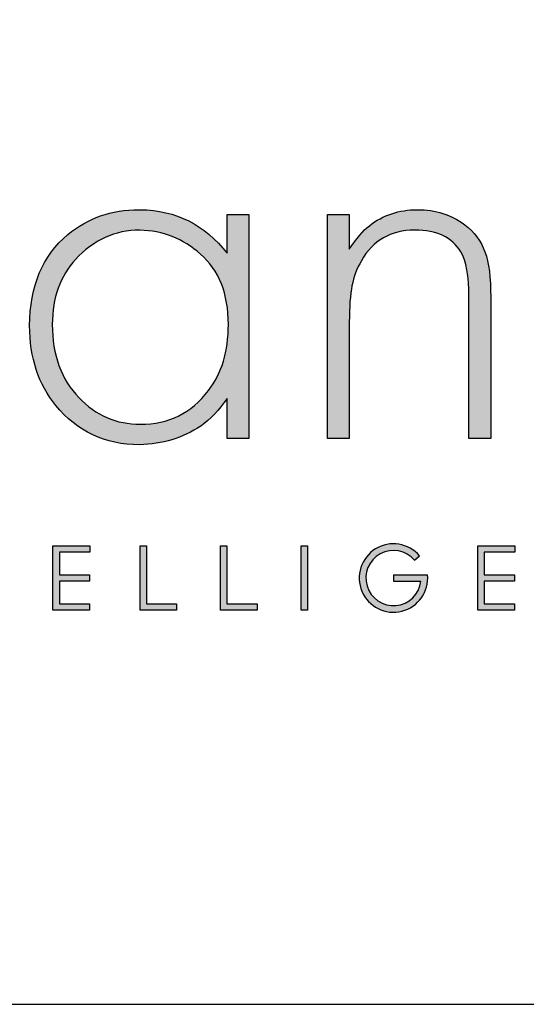
# Model space of a CAD drawing. Units: millimetres. Extents: x 1839 to 6312, y 1115 to 4265.
# Drawn here: x 5685 to 5895, y 1115 to 1523 of the extents above; entities that cross this region are included whole.
import ezdxf

# ---------------------------------------------------------------- set-up
doc = ezdxf.new("R2010")
doc.units = ezdxf.units.MM
doc.layers.add('KO', color=7, linetype='Continuous')

# ---------------------------------------------------------------- blocks, each defined once
blk = doc.blocks.new('Planika')
h = blk.add_hatch(color=7)
h.dxf.hatch_style = 1
h.paths.add_polyline_path([(-41474.1, -2294.14), (-41473.31, -2293.46, 6.506935), (-41472.05, -2296.44), (-41477.41, -2296.44), (-41477.41, -2297.45), (-41473.1, -2297.45, -4.824164)])
at = {"layer": 'KO'}
h = blk.add_hatch(color=7, dxfattribs=at)
h.dxf.hatch_style = 1
edge = h.paths.add_edge_path()
edge.add_spline(control_points=[(-41503.56, -2245.87), (-41507.05, -2241.4), (-41511.59, -2239.09), (-41517.18, -2239.02)], knot_values=[0.4, 0.4, 0.4, 0.4, 0.466667, 0.466667, 0.466667, 0.466667], degree=3, periodic=0)
edge.add_spline(control_points=[(-41517.18, -2239.02), (-41517.25, -2239.02), (-41517.32, -2239.02), (-41517.39, -2239.02), (-41517.39, -2239.02), (-41521.72, -2239.02), (-41525.42, -2240.35), (-41528.57, -2242.93)], knot_values=[0.8, 0.8, 0.8, 0.8, 0.866667, 0.866667, 0.866667, 0.866767, 0.933333, 0.933333, 0.933333, 0.933333], degree=3, periodic=0)
edge.add_spline(control_points=[(-41528.57, -2242.93), (-41532.55, -2246.29), (-41534.57, -2251.04), (-41534.57, -2257.25)], knot_values=[0.733333, 0.733333, 0.733333, 0.733333, 0.8, 0.8, 0.8, 0.8], degree=3, periodic=0)
edge.add_spline(control_points=[(-41534.57, -2257.25), (-41534.57, -2262.28), (-41533.18, -2266.48), (-41530.45, -2269.83)], knot_values=[0.666667, 0.666667, 0.666667, 0.666667, 0.733333, 0.733333, 0.733333, 0.733333], degree=3, periodic=0)
edge.add_spline(control_points=[(-41530.45, -2269.83), (-41527.1, -2273.88), (-41522.7, -2275.98), (-41517.32, -2275.98)], knot_values=[0.6, 0.6, 0.6, 0.6, 0.666667, 0.666667, 0.666667, 0.666667], degree=3, periodic=0)
edge.add_spline(control_points=[(-41517.32, -2275.98), (-41513.69, -2275.91), (-41510.54, -2274.93), (-41507.68, -2273.04)], knot_values=[0.866667, 0.866667, 0.866667, 0.866667, 0.933333, 0.933333, 0.933333, 0.933333], degree=3, periodic=0)
edge.add_spline(control_points=[(-41507.68, -2273.04), (-41506.21, -2271.99), (-41504.82, -2270.53), (-41503.56, -2268.71)], knot_values=[0.8, 0.8, 0.8, 0.8, 0.866667, 0.866667, 0.866667, 0.866667], degree=3, periodic=0)
edge.add_spline(control_points=[(-41503.56, -2268.71), (-41503.56, -2268.71), (-41503.56, -2270.28), (-41503.56, -2271.85)], knot_values=[0.766667, 0.766667, 0.766667, 0.766667, 0.8, 0.8, 0.8, 0.8], degree=3, periodic=0)
edge.add_spline(control_points=[(-41503.56, -2271.85), (-41503.56, -2273.43), (-41503.56, -2275), (-41503.56, -2275)], knot_values=[0.733333, 0.733333, 0.733333, 0.733333, 0.766667, 0.766667, 0.766667, 0.766667], degree=3, periodic=0)
edge.add_spline(control_points=[(-41503.56, -2275), (-41503.56, -2275), (-41502.7, -2275), (-41501.85, -2275)], knot_values=[0.7, 0.7, 0.7, 0.7, 0.733333, 0.733333, 0.733333, 0.733333], degree=3, periodic=0)
edge.add_spline(control_points=[(-41500.14, -2275), (-41500.14, -2275), (-41500.14, -2266.2), (-41500.14, -2257.39)], knot_values=[0.633333, 0.633333, 0.633333, 0.633333, 0.666667, 0.666667, 0.666667, 0.666667], degree=3, periodic=0)
edge.add_spline(control_points=[(-41500.14, -2257.39), (-41500.14, -2248.59), (-41500.14, -2239.79), (-41500.14, -2239.79)], knot_values=[0.6, 0.6, 0.6, 0.6, 0.633333, 0.633333, 0.633333, 0.633333], degree=3, periodic=0)
edge.add_spline(control_points=[(-41500.14, -2239.79), (-41500.14, -2239.79), (-41500.99, -2239.79), (-41501.85, -2239.79)], knot_values=[0.566667, 0.566667, 0.566667, 0.566667, 0.6, 0.6, 0.6, 0.6], degree=3, periodic=0)
edge.add_spline(control_points=[(-41503.56, -2239.79), (-41503.56, -2239.79), (-41503.56, -2241.31), (-41503.56, -2242.83)], knot_values=[0.5, 0.5, 0.5, 0.5, 0.533333, 0.533333, 0.533333, 0.533333], degree=3, periodic=0)
edge.add_spline(control_points=[(-41503.56, -2242.83), (-41503.56, -2244.35), (-41503.56, -2245.87), (-41503.56, -2245.87)], knot_values=[0.466667, 0.466667, 0.466667, 0.466667, 0.5, 0.5, 0.5, 0.5], degree=3, periodic=0)
edge = h.paths.add_edge_path(flags=16)
edge.add_spline(control_points=[(-41517.25, -2242.24), (-41513.62, -2242.31), (-41510.47, -2243.56), (-41507.75, -2246.01)], knot_values=[0.266667, 0.266667, 0.266667, 0.266667, 0.333333, 0.333333, 0.333333, 0.333333], degree=3, periodic=0)
edge.add_spline(control_points=[(-41507.75, -2246.01), (-41504.82, -2248.52), (-41503.35, -2252.22), (-41503.35, -2257.05)], knot_values=[0.2, 0.2, 0.2, 0.2, 0.266667, 0.266667, 0.266667, 0.266667], degree=3, periodic=0)
edge.add_spline(control_points=[(-41503.35, -2257.05), (-41503.35, -2257.05), (-41503.35, -2257.05), (-41503.35, -2257.05), (-41503.35, -2261.31), (-41504.4, -2264.8), (-41506.49, -2267.45)], knot_values=[0.133333, 0.133333, 0.133333, 0.133333, 0.166667, 0.166667, 0.166667, 0.2, 0.2, 0.2, 0.2], degree=3, periodic=0)
edge.add_spline(control_points=[(-41506.49, -2267.45), (-41509.15, -2271.02), (-41512.71, -2272.76), (-41517.18, -2272.76)], knot_values=[0.066667, 0.066667, 0.066667, 0.066667, 0.133333, 0.133333, 0.133333, 0.133333], degree=3, periodic=0)
edge.add_spline(control_points=[(-41517.18, -2272.76), (-41520.95, -2272.76), (-41524.17, -2271.37), (-41526.82, -2268.57)], knot_values=[0.333333, 0.333333, 0.333333, 0.333333, 0.4, 0.4, 0.4, 0.4], degree=3, periodic=0)
edge.add_spline(control_points=[(-41526.82, -2268.57), (-41529.61, -2265.71), (-41531.01, -2261.86), (-41531.01, -2257.05)], knot_values=[0.266667, 0.266667, 0.266667, 0.266667, 0.333333, 0.333333, 0.333333, 0.333333], degree=3, periodic=0)
edge.add_spline(control_points=[(-41531.01, -2257.05), (-41531.01, -2252.85), (-41529.75, -2249.43), (-41527.38, -2246.85)], knot_values=[0.2, 0.2, 0.2, 0.2, 0.266667, 0.266667, 0.266667, 0.266667], degree=3, periodic=0)
edge.add_spline(control_points=[(-41527.38, -2246.85), (-41524.52, -2243.77), (-41521.16, -2242.23), (-41517.25, -2242.24)], knot_values=[0.133333, 0.133333, 0.133333, 0.133333, 0.2, 0.2, 0.2, 0.2], degree=3, periodic=0)
h = blk.add_hatch(color=7, dxfattribs=at)
h.dxf.hatch_style = 1
edge = h.paths.add_edge_path()
edge.add_spline(control_points=[(-41482.46, -2247.06), (-41480.64, -2243.84), (-41477.85, -2242.24), (-41474.08, -2242.24), (-41474.08, -2242.24), (-41470.59, -2242.24), (-41468.21, -2243.35), (-41466.81, -2245.66)], knot_values=[0.578947, 0.578947, 0.578947, 0.578947, 0.631579, 0.631579, 0.631579, 0.631679, 0.684211, 0.684211, 0.684211, 0.684211], degree=3, periodic=0)
edge.add_spline(control_points=[(-41466.81, -2245.66), (-41465.98, -2247.06), (-41465.56, -2249.43), (-41465.56, -2252.78)], knot_values=[0.526316, 0.526316, 0.526316, 0.526316, 0.578947, 0.578947, 0.578947, 0.578947], degree=3, periodic=0)
edge.add_spline(control_points=[(-41465.56, -2252.78), (-41465.56, -2252.78), (-41465.56, -2258.34), (-41465.56, -2263.89)], knot_values=[0.5, 0.5, 0.5, 0.5, 0.526316, 0.526316, 0.526316, 0.526316], degree=3, periodic=0)
edge.add_spline(control_points=[(-41465.56, -2263.89), (-41465.56, -2269.44), (-41465.56, -2275), (-41465.56, -2275)], knot_values=[0.473684, 0.473684, 0.473684, 0.473684, 0.5, 0.5, 0.5, 0.5], degree=3, periodic=0)
edge.add_spline(control_points=[(-41465.56, -2275), (-41465.56, -2275), (-41464.7, -2275), (-41463.84, -2275)], knot_values=[0.447368, 0.447368, 0.447368, 0.447368, 0.473684, 0.473684, 0.473684, 0.473684], degree=3, periodic=0)
edge.add_spline(control_points=[(-41462.13, -2275), (-41462.13, -2275), (-41462.13, -2269.44), (-41462.13, -2263.89)], knot_values=[0.394737, 0.394737, 0.394737, 0.394737, 0.421053, 0.421053, 0.421053, 0.421053], degree=3, periodic=0)
edge.add_spline(control_points=[(-41462.13, -2263.89), (-41462.13, -2258.34), (-41462.13, -2252.78), (-41462.13, -2252.78)], knot_values=[0.368421, 0.368421, 0.368421, 0.368421, 0.394737, 0.394737, 0.394737, 0.394737], degree=3, periodic=0)
edge.add_spline(control_points=[(-41462.13, -2252.78), (-41462.13, -2249.71), (-41462.41, -2247.34), (-41463.04, -2245.66)], knot_values=[0.315789, 0.315789, 0.315789, 0.315789, 0.368421, 0.368421, 0.368421, 0.368421], degree=3, periodic=0)
edge.add_spline(control_points=[(-41463.04, -2245.66), (-41463.67, -2243.91), (-41464.72, -2242.51), (-41466.19, -2241.4)], knot_values=[0.263158, 0.263158, 0.263158, 0.263158, 0.315789, 0.315789, 0.315789, 0.315789], degree=3, periodic=0)
edge.add_spline(control_points=[(-41466.19, -2241.4), (-41468.35, -2239.79), (-41470.8, -2239.02), (-41473.66, -2239.02)], knot_values=[0.210526, 0.210526, 0.210526, 0.210526, 0.263158, 0.263158, 0.263158, 0.263158], degree=3, periodic=0)
edge.add_spline(control_points=[(-41473.66, -2239.02), (-41473.66, -2239.02), (-41473.66, -2239.02), (-41473.66, -2239.02), (-41476.52, -2239.02), (-41479.04, -2239.86), (-41481.2, -2241.54)], knot_values=[0.157895, 0.157895, 0.157895, 0.157895, 0.184211, 0.184211, 0.184211, 0.210526, 0.210526, 0.210526, 0.210526], degree=3, periodic=0)
edge.add_spline(control_points=[(-41481.2, -2241.54), (-41482.18, -2242.31), (-41483.23, -2243.56), (-41484.35, -2245.24)], knot_values=[0.105263, 0.105263, 0.105263, 0.105263, 0.157895, 0.157895, 0.157895, 0.157895], degree=3, periodic=0)
edge.add_spline(control_points=[(-41484.35, -2245.24), (-41484.35, -2245.24), (-41484.35, -2243.88), (-41484.35, -2242.51)], knot_values=[0.078947, 0.078947, 0.078947, 0.078947, 0.105263, 0.105263, 0.105263, 0.105263], degree=3, periodic=0)
edge.add_spline(control_points=[(-41484.35, -2242.51), (-41484.35, -2241.15), (-41484.35, -2239.79), (-41484.35, -2239.79)], knot_values=[0.052632, 0.052632, 0.052632, 0.052632, 0.078947, 0.078947, 0.078947, 0.078947], degree=3, periodic=0)
edge.add_spline(control_points=[(-41484.35, -2239.79), (-41484.35, -2239.79), (-41485.2, -2239.79), (-41486.06, -2239.79)], knot_values=[0.026316, 0.026316, 0.026316, 0.026316, 0.052632, 0.052632, 0.052632, 0.052632], degree=3, periodic=0)
edge.add_spline(control_points=[(-41487.77, -2239.79), (-41487.77, -2239.79), (-41487.77, -2248.59), (-41487.77, -2257.39)], knot_values=[0.921053, 0.921053, 0.921053, 0.921053, 0.947368, 0.947368, 0.947368, 0.947368], degree=3, periodic=0)
edge.add_spline(control_points=[(-41487.77, -2257.39), (-41487.77, -2266.2), (-41487.77, -2275), (-41487.77, -2275)], knot_values=[0.894737, 0.894737, 0.894737, 0.894737, 0.921053, 0.921053, 0.921053, 0.921053], degree=3, periodic=0)
edge.add_spline(control_points=[(-41487.77, -2275), (-41487.77, -2275), (-41486.92, -2275), (-41486.06, -2275)], knot_values=[0.868421, 0.868421, 0.868421, 0.868421, 0.894737, 0.894737, 0.894737, 0.894737], degree=3, periodic=0)
edge.add_spline(control_points=[(-41484.35, -2275), (-41484.35, -2275), (-41484.35, -2270.42), (-41484.35, -2265.85)], knot_values=[0.815789, 0.815789, 0.815789, 0.815789, 0.842105, 0.842105, 0.842105, 0.842105], degree=3, periodic=0)
edge.add_spline(control_points=[(-41484.35, -2265.85), (-41484.35, -2261.27), (-41484.35, -2256.7), (-41484.35, -2256.7)], knot_values=[0.789474, 0.789474, 0.789474, 0.789474, 0.815789, 0.815789, 0.815789, 0.815789], degree=3, periodic=0)
edge.add_spline(control_points=[(-41484.35, -2256.7), (-41484.35, -2254.25), (-41484.21, -2252.36), (-41483.93, -2250.97)], knot_values=[0.736842, 0.736842, 0.736842, 0.736842, 0.789474, 0.789474, 0.789474, 0.789474], degree=3, periodic=0)
edge.add_spline(control_points=[(-41483.93, -2250.97), (-41483.65, -2249.57), (-41483.16, -2248.24), (-41482.46, -2247.06)], knot_values=[0.684211, 0.684211, 0.684211, 0.684211, 0.736842, 0.736842, 0.736842, 0.736842], degree=3, periodic=0)
h = blk.add_hatch(color=7, dxfattribs=at)
h.dxf.hatch_style = 1
edge = h.paths.add_edge_path()
edge.add_spline(control_points=[(-41525.12, -2291.9), (-41525.12, -2291.9), (-41530.91, -2291.9), (-41530.91, -2291.9)], knot_values=[0, 0, 0, 0, 0.083333, 0.083333, 0.083333, 0.083333], degree=3, periodic=0)
edge.add_spline(control_points=[(-41530.91, -2291.9), (-41530.91, -2291.9), (-41530.91, -2301.99), (-41530.91, -2301.99)], knot_values=[0.916667, 0.916667, 0.916667, 0.916667, 1, 1, 1, 1], degree=3, periodic=0)
edge.add_spline(control_points=[(-41530.91, -2301.99), (-41530.91, -2301.99), (-41525.16, -2301.99), (-41525.16, -2301.99)], knot_values=[0.833333, 0.833333, 0.833333, 0.833333, 0.916667, 0.916667, 0.916667, 0.916667], degree=3, periodic=0)
edge.add_spline(control_points=[(-41525.16, -2301.99), (-41525.16, -2301.99), (-41525.16, -2300.99), (-41525.16, -2300.99)], knot_values=[0.75, 0.75, 0.75, 0.75, 0.833333, 0.833333, 0.833333, 0.833333], degree=3, periodic=0)
edge.add_spline(control_points=[(-41525.16, -2300.99), (-41525.16, -2300.99), (-41529.9, -2300.99), (-41529.9, -2300.99)], knot_values=[0.666667, 0.666667, 0.666667, 0.666667, 0.75, 0.75, 0.75, 0.75], degree=3, periodic=0)
edge.add_spline(control_points=[(-41529.9, -2300.99), (-41529.9, -2300.99), (-41529.9, -2297.44), (-41529.9, -2297.44)], knot_values=[0.583333, 0.583333, 0.583333, 0.583333, 0.666667, 0.666667, 0.666667, 0.666667], degree=3, periodic=0)
edge.add_spline(control_points=[(-41529.9, -2297.44), (-41529.9, -2297.44), (-41525.16, -2297.44), (-41525.16, -2297.44)], knot_values=[0.5, 0.5, 0.5, 0.5, 0.583333, 0.583333, 0.583333, 0.583333], degree=3, periodic=0)
edge.add_spline(control_points=[(-41525.16, -2297.44), (-41525.16, -2297.44), (-41525.16, -2296.45), (-41525.16, -2296.45)], knot_values=[0.416667, 0.416667, 0.416667, 0.416667, 0.5, 0.5, 0.5, 0.5], degree=3, periodic=0)
edge.add_spline(control_points=[(-41525.16, -2296.45), (-41525.16, -2296.45), (-41529.9, -2296.45), (-41529.9, -2296.45)], knot_values=[0.333333, 0.333333, 0.333333, 0.333333, 0.416667, 0.416667, 0.416667, 0.416667], degree=3, periodic=0)
edge.add_line((-41529.9, -2296.45), (-41529.9, -2292.89))
edge.add_spline(control_points=[(-41529.9, -2292.89), (-41529.9, -2292.89), (-41525.12, -2292.89), (-41525.12, -2292.89)], knot_values=[0.166667, 0.166667, 0.166667, 0.166667, 0.25, 0.25, 0.25, 0.25], degree=3, periodic=0)
edge.add_spline(control_points=[(-41525.12, -2292.89), (-41525.12, -2292.89), (-41525.12, -2291.9), (-41525.12, -2291.9)], knot_values=[0.083333, 0.083333, 0.083333, 0.083333, 0.166667, 0.166667, 0.166667, 0.166667], degree=3, periodic=0)
h = blk.add_hatch(color=7, dxfattribs=at)
h.dxf.hatch_style = 1
edge = h.paths.add_edge_path()
edge.add_spline(control_points=[(-41516.22, -2300.99), (-41516.22, -2300.99), (-41516.22, -2295.44), (-41516.22, -2291.9)], knot_values=[0.609882, 0.609882, 0.609882, 0.609882, 0.666667, 0.666667, 0.666667, 0.666667], degree=3, periodic=0)
edge.add_spline(control_points=[(-41516.22, -2291.9), (-41516.82, -2291.9), (-41517.23, -2291.9), (-41517.23, -2291.9)], knot_values=[0, 0, 0, 0, 0.022153, 0.022153, 0.022153, 0.022153], degree=3, periodic=0)
edge.add_spline(control_points=[(-41517.23, -2291.9), (-41517.23, -2291.9), (-41517.23, -2301.99), (-41517.23, -2301.99)], knot_values=[0.916667, 0.916667, 0.916667, 0.916667, 1, 1, 1, 1], degree=3, periodic=0)
edge.add_spline(control_points=[(-41517.23, -2301.99), (-41517.23, -2301.99), (-41511.48, -2301.99), (-41511.48, -2301.99)], knot_values=[0.833333, 0.833333, 0.833333, 0.833333, 0.916667, 0.916667, 0.916667, 0.916667], degree=3, periodic=0)
edge.add_spline(control_points=[(-41511.48, -2301.99), (-41511.48, -2301.99), (-41511.48, -2300.99), (-41511.48, -2300.99)], knot_values=[0.75, 0.75, 0.75, 0.75, 0.833333, 0.833333, 0.833333, 0.833333], degree=3, periodic=0)
edge.add_spline(control_points=[(-41511.48, -2300.99), (-41511.48, -2300.99), (-41516.22, -2300.99), (-41516.22, -2300.99)], knot_values=[0.666667, 0.666667, 0.666667, 0.666667, 0.75, 0.75, 0.75, 0.75], degree=3, periodic=0)
h = blk.add_hatch(color=7, dxfattribs=at)
h.dxf.hatch_style = 1
edge = h.paths.add_edge_path()
edge.add_spline(control_points=[(-41504.58, -2291.9), (-41504.58, -2291.9), (-41504.58, -2301.99), (-41504.58, -2301.99)], knot_values=[0.916667, 0.916667, 0.916667, 0.916667, 1, 1, 1, 1], degree=3, periodic=0)
edge.add_spline(control_points=[(-41504.58, -2301.99), (-41504.58, -2301.99), (-41498.83, -2301.99), (-41498.83, -2301.99)], knot_values=[0.833333, 0.833333, 0.833333, 0.833333, 0.916667, 0.916667, 0.916667, 0.916667], degree=3, periodic=0)
edge.add_spline(control_points=[(-41498.83, -2301.99), (-41498.83, -2301.99), (-41498.83, -2300.99), (-41498.83, -2300.99)], knot_values=[0.75, 0.75, 0.75, 0.75, 0.833333, 0.833333, 0.833333, 0.833333], degree=3, periodic=0)
edge.add_spline(control_points=[(-41498.83, -2300.99), (-41498.83, -2300.99), (-41503.57, -2300.99), (-41503.57, -2300.99)], knot_values=[0.666667, 0.666667, 0.666667, 0.666667, 0.75, 0.75, 0.75, 0.75], degree=3, periodic=0)
edge.add_spline(control_points=[(-41503.57, -2300.99), (-41503.57, -2300.99), (-41503.57, -2295.44), (-41503.57, -2291.9)], knot_values=[0.609882, 0.609882, 0.609882, 0.609882, 0.666667, 0.666667, 0.666667, 0.666667], degree=3, periodic=0)
edge.add_spline(control_points=[(-41503.57, -2291.9), (-41504.17, -2291.9), (-41504.58, -2291.9), (-41504.58, -2291.9)], knot_values=[0, 0, 0, 0, 0.022153, 0.022153, 0.022153, 0.022153], degree=3, periodic=0)
h = blk.add_hatch(color=7, dxfattribs=at)
h.dxf.hatch_style = 1
edge = h.paths.add_edge_path()
edge.add_spline(control_points=[(-41491.93, -2291.9), (-41491.93, -2291.9), (-41491.93, -2301.99), (-41491.93, -2301.99)], knot_values=[0.75, 0.75, 0.75, 0.75, 1, 1, 1, 1], degree=3, periodic=0)
edge.add_spline(control_points=[(-41491.93, -2301.99), (-41491.93, -2301.99), (-41490.92, -2301.99), (-41490.92, -2301.99)], knot_values=[0.5, 0.5, 0.5, 0.5, 0.75, 0.75, 0.75, 0.75], degree=3, periodic=0)
edge.add_spline(control_points=[(-41490.92, -2301.99), (-41490.92, -2301.99), (-41490.92, -2291.9), (-41490.92, -2291.9)], knot_values=[0.25, 0.25, 0.25, 0.25, 0.5, 0.5, 0.5, 0.5], degree=3, periodic=0)
edge.add_spline(control_points=[(-41490.92, -2291.9), (-41490.92, -2291.9), (-41491.93, -2291.9), (-41491.93, -2291.9)], knot_values=[0, 0, 0, 0, 0.25, 0.25, 0.25, 0.25], degree=3, periodic=0)
h = blk.add_hatch(color=7, dxfattribs=at)
h.dxf.hatch_style = 1
edge = h.paths.add_edge_path()
edge.add_spline(control_points=[(-41463.14, -2292.89), (-41463.14, -2292.89), (-41458.36, -2292.89), (-41458.36, -2292.89)], knot_values=[0.166667, 0.166667, 0.166667, 0.166667, 0.25, 0.25, 0.25, 0.25], degree=3, periodic=0)
edge.add_spline(control_points=[(-41458.36, -2292.89), (-41458.36, -2292.89), (-41458.36, -2291.9), (-41458.36, -2291.9)], knot_values=[0.083333, 0.083333, 0.083333, 0.083333, 0.166667, 0.166667, 0.166667, 0.166667], degree=3, periodic=0)
edge.add_spline(control_points=[(-41458.36, -2291.9), (-41458.36, -2291.9), (-41464.14, -2291.9), (-41464.14, -2291.9)], knot_values=[0, 0, 0, 0, 0.083333, 0.083333, 0.083333, 0.083333], degree=3, periodic=0)
edge.add_spline(control_points=[(-41464.14, -2291.9), (-41464.14, -2291.9), (-41464.14, -2301.99), (-41464.14, -2301.99)], knot_values=[0.916667, 0.916667, 0.916667, 0.916667, 1, 1, 1, 1], degree=3, periodic=0)
edge.add_spline(control_points=[(-41464.14, -2301.99), (-41464.14, -2301.99), (-41458.4, -2301.99), (-41458.4, -2301.99)], knot_values=[0.833333, 0.833333, 0.833333, 0.833333, 0.916667, 0.916667, 0.916667, 0.916667], degree=3, periodic=0)
edge.add_spline(control_points=[(-41458.4, -2301.99), (-41458.4, -2301.99), (-41458.4, -2300.99), (-41458.4, -2300.99)], knot_values=[0.75, 0.75, 0.75, 0.75, 0.833333, 0.833333, 0.833333, 0.833333], degree=3, periodic=0)
edge.add_spline(control_points=[(-41458.4, -2300.99), (-41458.4, -2300.99), (-41463.14, -2300.99), (-41463.14, -2300.99)], knot_values=[0.666667, 0.666667, 0.666667, 0.666667, 0.75, 0.75, 0.75, 0.75], degree=3, periodic=0)
edge.add_spline(control_points=[(-41463.14, -2300.99), (-41463.14, -2300.99), (-41463.14, -2297.44), (-41463.14, -2297.44)], knot_values=[0.583333, 0.583333, 0.583333, 0.583333, 0.666667, 0.666667, 0.666667, 0.666667], degree=3, periodic=0)
edge.add_spline(control_points=[(-41463.14, -2297.44), (-41463.14, -2297.44), (-41458.4, -2297.44), (-41458.4, -2297.44)], knot_values=[0.5, 0.5, 0.5, 0.5, 0.583333, 0.583333, 0.583333, 0.583333], degree=3, periodic=0)
edge.add_spline(control_points=[(-41458.4, -2297.44), (-41458.4, -2297.44), (-41458.4, -2296.45), (-41458.4, -2296.45)], knot_values=[0.416667, 0.416667, 0.416667, 0.416667, 0.5, 0.5, 0.5, 0.5], degree=3, periodic=0)
edge.add_spline(control_points=[(-41458.4, -2296.45), (-41458.4, -2296.45), (-41463.14, -2296.45), (-41463.14, -2296.45)], knot_values=[0.333333, 0.333333, 0.333333, 0.333333, 0.416667, 0.416667, 0.416667, 0.416667], degree=3, periodic=0)
edge.add_line((-41463.14, -2296.45), (-41463.14, -2292.89))
at = {"layer": 'KO', "color": 7}
for p, q in [((-41529.9, -2292.89), (-41529.9, -2296.45)), ((-41463.14, -2292.89), (-41463.14, -2296.45)), ((-41474.1, -2294.14), (-41473.31, -2293.46)), ((-41477.41, -2296.44), (-41472.05, -2296.44)), ((-41477.41, -2296.44), (-41477.41, -2297.45)), ((-41477.41, -2297.45), (-41473.1, -2297.45))]:
    blk.add_line(p, q, dxfattribs=at)
for radius, start, end in [(5.38, 40.3262, 5.3783), (4.34, 40.1708, 353.3269)]:
    blk.add_arc((-41477.41, -2296.94), radius, start, end, dxfattribs=at)
for points, knots in [([(-41528.57, -2242.93), (-41525.42, -2240.35), (-41521.72, -2239.02), (-41517.39, -2239.02), (-41517.39, -2239.02), (-41517.32, -2239.02), (-41517.25, -2239.02), (-41517.18, -2239.02)], [0.8, 0.8, 0.8, 0.8, 0.8666667, 0.8666667, 0.8666667, 0.8666667, 0.9333333, 0.9333333, 0.9333333, 0.9333333]), ([(-41481.2, -2241.54), (-41479.04, -2239.86), (-41476.52, -2239.02), (-41473.66, -2239.02), (-41473.66, -2239.02), (-41470.8, -2239.02), (-41468.35, -2239.79), (-41466.19, -2241.4)], [0.1578947, 0.1578947, 0.1578947, 0.1578947, 0.2105263, 0.2105263, 0.2105263, 0.2105263, 0.2631579, 0.2631579, 0.2631579, 0.2631579]), ([(-41466.81, -2245.66), (-41468.21, -2243.35), (-41470.59, -2242.24), (-41474.08, -2242.24), (-41474.08, -2242.24), (-41477.85, -2242.24), (-41480.64, -2243.84), (-41482.46, -2247.06)], [0.5789474, 0.5789474, 0.5789474, 0.5789474, 0.6315789, 0.6315789, 0.6315789, 0.631579, 0.6842105, 0.6842105, 0.6842105, 0.6842105]), ([(-41506.49, -2267.45), (-41504.4, -2264.8), (-41503.35, -2261.31), (-41503.35, -2257.05), (-41503.35, -2257.05), (-41503.35, -2252.22), (-41504.82, -2248.52), (-41507.75, -2246.01)], [0.1333333, 0.1333333, 0.1333333, 0.1333333, 0.2, 0.2, 0.2, 0.2, 0.2666667, 0.2666667, 0.2666667, 0.2666667])]:
    blk.add_open_spline(points, degree=3, knots=knots, dxfattribs=at)
for points in [[(-41517.18, -2239.02), (-41511.59, -2239.09), (-41507.05, -2241.4), (-41503.56, -2245.87)], [(-41503.56, -2245.87), (-41503.56, -2245.87), (-41503.56, -2239.79), (-41503.56, -2239.79)], [(-41503.56, -2239.79), (-41503.56, -2239.79), (-41500.14, -2239.79), (-41500.14, -2239.79)], [(-41500.14, -2239.79), (-41500.14, -2239.79), (-41500.14, -2275), (-41500.14, -2275)], [(-41487.77, -2239.79), (-41487.77, -2239.79), (-41484.35, -2239.79), (-41484.35, -2239.79)], [(-41487.77, -2275), (-41487.77, -2275), (-41487.77, -2239.79), (-41487.77, -2239.79)], [(-41484.35, -2239.79), (-41484.35, -2239.79), (-41484.35, -2245.24), (-41484.35, -2245.24)], [(-41484.35, -2245.24), (-41483.23, -2243.56), (-41482.18, -2242.31), (-41481.2, -2241.54)], [(-41466.19, -2241.4), (-41464.72, -2242.51), (-41463.67, -2243.91), (-41463.04, -2245.66)], [(-41534.57, -2257.25), (-41534.57, -2251.04), (-41532.55, -2246.29), (-41528.57, -2242.93)], [(-41517.25, -2242.24), (-41521.16, -2242.23), (-41524.52, -2243.77), (-41527.38, -2246.85)], [(-41507.75, -2246.01), (-41510.47, -2243.56), (-41513.62, -2242.31), (-41517.25, -2242.24)], [(-41465.56, -2252.78), (-41465.56, -2249.43), (-41465.98, -2247.06), (-41466.81, -2245.66)], [(-41463.04, -2245.66), (-41462.41, -2247.34), (-41462.13, -2249.71), (-41462.13, -2252.78)], [(-41527.38, -2246.85), (-41529.75, -2249.43), (-41531.01, -2252.85), (-41531.01, -2257.05)], [(-41482.46, -2247.06), (-41483.16, -2248.24), (-41483.65, -2249.57), (-41483.93, -2250.97)], [(-41483.93, -2250.97), (-41484.21, -2252.36), (-41484.35, -2254.25), (-41484.35, -2256.7)], [(-41465.56, -2275), (-41465.56, -2275), (-41465.56, -2252.78), (-41465.56, -2252.78)], [(-41462.13, -2252.78), (-41462.13, -2252.78), (-41462.13, -2275), (-41462.13, -2275)], [(-41530.45, -2269.83), (-41533.18, -2266.48), (-41534.57, -2262.28), (-41534.57, -2257.25)], [(-41531.01, -2257.05), (-41531.01, -2261.86), (-41529.61, -2265.71), (-41526.82, -2268.57)], [(-41484.35, -2256.7), (-41484.35, -2256.7), (-41484.35, -2275), (-41484.35, -2275)], [(-41517.18, -2272.76), (-41512.71, -2272.76), (-41509.15, -2271.02), (-41506.49, -2267.45)], [(-41517.32, -2275.98), (-41522.7, -2275.98), (-41527.1, -2273.88), (-41530.45, -2269.83)], [(-41526.82, -2268.57), (-41524.17, -2271.37), (-41520.95, -2272.76), (-41517.18, -2272.76)], [(-41503.56, -2268.71), (-41504.82, -2270.53), (-41506.21, -2271.99), (-41507.68, -2273.04)], [(-41503.56, -2275), (-41503.56, -2275), (-41503.56, -2268.71), (-41503.56, -2268.71)], [(-41507.68, -2273.04), (-41510.54, -2274.93), (-41513.69, -2275.91), (-41517.32, -2275.98)], [(-41500.14, -2275), (-41500.14, -2275), (-41503.56, -2275), (-41503.56, -2275)], [(-41484.35, -2275), (-41484.35, -2275), (-41487.77, -2275), (-41487.77, -2275)], [(-41462.13, -2275), (-41462.13, -2275), (-41465.56, -2275), (-41465.56, -2275)], [(-41530.91, -2291.9), (-41530.91, -2291.9), (-41525.12, -2291.9), (-41525.12, -2291.9)], [(-41530.91, -2301.99), (-41530.91, -2301.99), (-41530.91, -2291.9), (-41530.91, -2291.9)], [(-41525.12, -2292.89), (-41525.12, -2292.89), (-41529.9, -2292.89), (-41529.9, -2292.89)], [(-41525.12, -2291.9), (-41525.12, -2291.9), (-41525.12, -2292.89), (-41525.12, -2292.89)], [(-41517.23, -2291.9), (-41517.23, -2291.9), (-41516.82, -2291.9), (-41516.22, -2291.9)], [(-41517.23, -2301.99), (-41517.23, -2301.99), (-41517.23, -2291.9), (-41517.23, -2291.9)], [(-41516.22, -2291.9), (-41516.22, -2295.44), (-41516.22, -2300.99), (-41516.22, -2300.99)], [(-41504.58, -2291.9), (-41504.58, -2291.9), (-41504.17, -2291.9), (-41503.57, -2291.9)], [(-41504.58, -2301.99), (-41504.58, -2301.99), (-41504.58, -2291.9), (-41504.58, -2291.9)], [(-41503.57, -2291.9), (-41503.57, -2295.44), (-41503.57, -2300.99), (-41503.57, -2300.99)], [(-41491.93, -2291.9), (-41491.93, -2291.9), (-41490.92, -2291.9), (-41490.92, -2291.9)], [(-41491.93, -2301.99), (-41491.93, -2301.99), (-41491.93, -2291.9), (-41491.93, -2291.9)], [(-41490.92, -2291.9), (-41490.92, -2291.9), (-41490.92, -2301.99), (-41490.92, -2301.99)], [(-41464.14, -2291.9), (-41464.14, -2291.9), (-41458.36, -2291.9), (-41458.36, -2291.9)], [(-41464.14, -2301.99), (-41464.14, -2301.99), (-41464.14, -2291.9), (-41464.14, -2291.9)], [(-41458.36, -2292.89), (-41458.36, -2292.89), (-41463.14, -2292.89), (-41463.14, -2292.89)], [(-41458.36, -2291.9), (-41458.36, -2291.9), (-41458.36, -2292.89), (-41458.36, -2292.89)], [(-41529.9, -2296.45), (-41529.9, -2296.45), (-41525.16, -2296.45), (-41525.16, -2296.45)], [(-41525.16, -2297.44), (-41525.16, -2297.44), (-41529.9, -2297.44), (-41529.9, -2297.44)], [(-41529.9, -2297.44), (-41529.9, -2297.44), (-41529.9, -2300.99), (-41529.9, -2300.99)], [(-41525.16, -2296.45), (-41525.16, -2296.45), (-41525.16, -2297.44), (-41525.16, -2297.44)], [(-41463.14, -2296.45), (-41463.14, -2296.45), (-41458.4, -2296.45), (-41458.4, -2296.45)], [(-41458.4, -2297.44), (-41458.4, -2297.44), (-41463.14, -2297.44), (-41463.14, -2297.44)], [(-41463.14, -2297.44), (-41463.14, -2297.44), (-41463.14, -2300.99), (-41463.14, -2300.99)], [(-41458.4, -2296.45), (-41458.4, -2296.45), (-41458.4, -2297.44), (-41458.4, -2297.44)], [(-41525.16, -2301.99), (-41525.16, -2301.99), (-41530.91, -2301.99), (-41530.91, -2301.99)], [(-41529.9, -2300.99), (-41529.9, -2300.99), (-41525.16, -2300.99), (-41525.16, -2300.99)], [(-41525.16, -2300.99), (-41525.16, -2300.99), (-41525.16, -2301.99), (-41525.16, -2301.99)], [(-41511.48, -2301.99), (-41511.48, -2301.99), (-41517.23, -2301.99), (-41517.23, -2301.99)], [(-41516.22, -2300.99), (-41516.22, -2300.99), (-41511.48, -2300.99), (-41511.48, -2300.99)], [(-41511.48, -2300.99), (-41511.48, -2300.99), (-41511.48, -2301.99), (-41511.48, -2301.99)], [(-41498.83, -2301.99), (-41498.83, -2301.99), (-41504.58, -2301.99), (-41504.58, -2301.99)], [(-41503.57, -2300.99), (-41503.57, -2300.99), (-41498.83, -2300.99), (-41498.83, -2300.99)], [(-41498.83, -2300.99), (-41498.83, -2300.99), (-41498.83, -2301.99), (-41498.83, -2301.99)], [(-41490.92, -2301.99), (-41490.92, -2301.99), (-41491.93, -2301.99), (-41491.93, -2301.99)], [(-41458.4, -2301.99), (-41458.4, -2301.99), (-41464.14, -2301.99), (-41464.14, -2301.99)], [(-41463.14, -2300.99), (-41463.14, -2300.99), (-41458.4, -2300.99), (-41458.4, -2300.99)], [(-41458.4, -2300.99), (-41458.4, -2300.99), (-41458.4, -2301.99), (-41458.4, -2301.99)]]:
    blk.add_open_spline(points, degree=3, dxfattribs=at)

msp = doc.modelspace()

# ---------------------------------------------------------------- linework, layer by layer
msp.add_lwpolyline([(1838.57, 4264.54), (1838.57, 1114.54), (6293.57, 1114.54), (6293.57, 4264.54)], close=True)

# ---------------------------------------------------------------- block references
at = {"layer": 'KO', "xscale": 2.640866098677261, "yscale": 2.640866098677261, "zscale": 2.640866098677261}
msp.add_blockref('Planika', (115376.41, 7357.48), dxfattribs=at)

doc.saveas('drawing.dxf')
